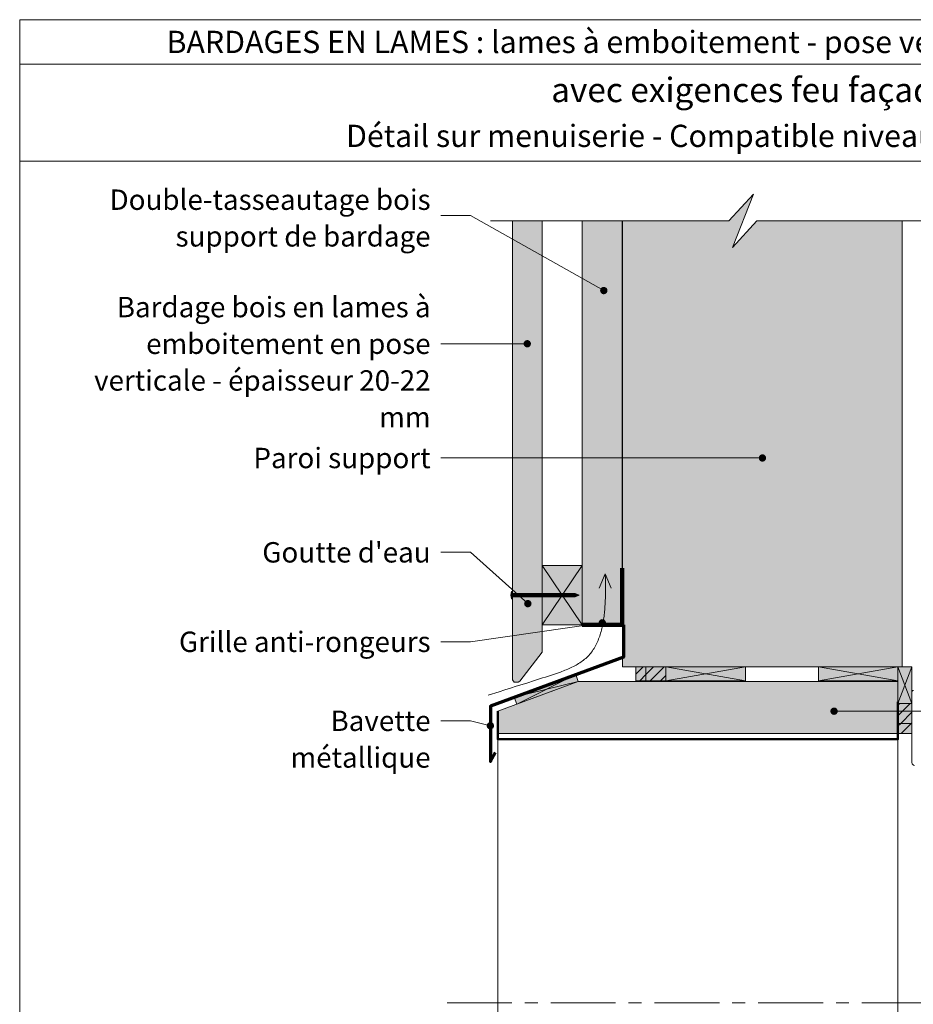
# Model space of a CAD drawing. Units: millimetres. Extents: x -1186 to -201, y -6089 to -4734.
# Drawn here: x -1186 to -583, y -5398 to -4734 of the extents above; entities that cross this region are included whole.
import ezdxf

# ---------------------------------------------------------------- set-up
doc = ezdxf.new("R2010")
doc.units = ezdxf.units.MM
doc.header["$LTSCALE"] = 5
doc.linetypes.add('CADWORK_6', pattern=[14, 8.75, -1.75, 1.75, -1.75])
doc.layers.add('Ech.1_5', color=7, linetype='Continuous')
doc.styles.add('arial-', font='txt', dxfattribs={"height": 1})
pattern_1 = [(45, (0, 0), (-3.535534, 3.535534), [])]

# ---------------------------------------------------------------- blocks, each defined once
blk = doc.blocks.new('cw-line-extremity4')
at = {"lineweight": 5}
h = blk.add_hatch(color=0, dxfattribs=at)
edge = h.paths.add_edge_path()
edge.add_arc((0, 0), 2.5, 0, 360)

msp = doc.modelspace()

# ---------------------------------------------------------------- hatches: boundary and pattern name
at = {"layer": 'Ech.1_5', "lineweight": 5, "true_color": 0xffad86, "transparency": 33554687}
msp.add_hatch(color=21, dxfattribs=at).paths.add_polyline_path([(-590.28, -4869.53), (-688.42, -4869.53), (-704.91, -4887.5), (-690.8, -4851.55), (-707.28, -4869.53), (-779.12, -4869.53), (-779.12, -5151.19), (-779.12, -5170.47), (-593.2, -5170.47), (-590.28, -5170.47)])
at = {"layer": 'Ech.1_5', "lineweight": 20, "true_color": 0x804040, "transparency": 33554687}
msp.add_hatch(color=17, dxfattribs=at).paths.add_polyline_path([(-853.34, -5179.18), (-852.24, -5180.8), (-849.49, -5180.8), (-848.4, -5180.25), (-833.34, -5160.7), (-833.34, -4869.53), (-853.34, -4869.53), (-853.34, -5173.87)])
at = {"layer": 'Ech.1_5', "lineweight": 20, "true_color": 0x916a48, "transparency": 33554687}
for points in [[(-779.28, -5142.1), (-779.28, -4869.53), (-806.28, -4869.53), (-806.28, -5142.1)], [(-833.28, -5102.1), (-833.28, -5142.1), (-806.28, -5142.1), (-806.28, -5102.1)]]:
    msp.add_hatch(color=35, dxfattribs=at).paths.add_polyline_path(points)
at = {"layer": 'Ech.1_5', "lineweight": 5, "transparency": 33554687}
h = msp.add_hatch(color=252, dxfattribs=at)
edge = h.paths.add_edge_path()
edge.add_line((-854.2, -5124.62), (-854.2, -5119.58))
edge.add_arc((-841.64, -5122.1), 12.81, 168.66328, 191.33672)
for points in [[(-853.89, -5124.62), (-853.89, -5123.79), (-853.89, -5120.41), (-853.89, -5119.58), (-854.2, -5119.58), (-854.2, -5124.62)], [(-851.59, -5123.23), (-853.34, -5123.23, 0.414214), (-853.89, -5123.79), (-853.89, -5120.41, 0.414214), (-853.34, -5120.97), (-851.59, -5120.97)], [(-851.59, -5123.23), (-850.75, -5123.23), (-850.75, -5120.97), (-851.59, -5120.97)], [(-850.75, -5123.23), (-849.92, -5123.23), (-849.92, -5120.97), (-850.75, -5120.97)], [(-849.92, -5123.23), (-849.09, -5123.23), (-849.09, -5120.97), (-849.92, -5120.97)], [(-849.09, -5123.23), (-848.25, -5123.23), (-848.25, -5120.97), (-849.09, -5120.97)], [(-848.25, -5123.23), (-847.42, -5123.23), (-847.42, -5120.97), (-848.25, -5120.97)], [(-847.42, -5123.23), (-846.59, -5123.23), (-846.59, -5120.97), (-847.42, -5120.97)], [(-846.59, -5123.23), (-845.75, -5123.23), (-845.75, -5120.97), (-846.59, -5120.97)], [(-845.75, -5123.23), (-844.92, -5123.23), (-844.92, -5120.97), (-845.75, -5120.97)], [(-844.92, -5123.23), (-844.09, -5123.23), (-844.09, -5120.97), (-844.92, -5120.97)], [(-844.09, -5123.23), (-843.25, -5123.23), (-843.25, -5120.97), (-844.09, -5120.97)], [(-843.25, -5123.23), (-842.42, -5123.23), (-842.42, -5120.97), (-843.25, -5120.97)], [(-842.42, -5123.23), (-841.59, -5123.23), (-841.59, -5120.97), (-842.42, -5120.97)], [(-841.59, -5123.23), (-840.75, -5123.23), (-840.75, -5120.97), (-841.59, -5120.97)], [(-840.75, -5123.23), (-839.92, -5123.23), (-839.92, -5120.97), (-840.75, -5120.97)], [(-839.92, -5123.23), (-839.09, -5123.23), (-839.09, -5120.97), (-839.92, -5120.97)], [(-839.09, -5123.23), (-838.25, -5123.23), (-838.25, -5120.97), (-839.09, -5120.97)], [(-838.25, -5123.23), (-837.42, -5123.23), (-837.42, -5120.97), (-838.25, -5120.97)], [(-837.42, -5123.23), (-836.59, -5123.23), (-836.59, -5120.97), (-837.42, -5120.97)], [(-836.59, -5123.23), (-835.75, -5123.23), (-835.75, -5120.97), (-836.59, -5120.97)], [(-835.75, -5123.23), (-834.92, -5123.23), (-834.92, -5120.97), (-835.75, -5120.97)], [(-834.92, -5123.23), (-834.09, -5123.23), (-834.09, -5120.97), (-834.92, -5120.97)], [(-834.09, -5123.23), (-833.25, -5123.23), (-833.25, -5120.97), (-834.09, -5120.97)], [(-833.25, -5123.23), (-832.42, -5123.23), (-832.42, -5120.97), (-833.25, -5120.97)], [(-832.42, -5123.23), (-831.59, -5123.23), (-831.59, -5120.97), (-832.42, -5120.97)], [(-831.59, -5123.23), (-830.75, -5123.23), (-830.75, -5120.97), (-831.59, -5120.97)], [(-830.75, -5123.23), (-829.92, -5123.23), (-829.92, -5120.97), (-830.75, -5120.97)], [(-829.92, -5123.23), (-829.09, -5123.23), (-829.09, -5120.97), (-829.92, -5120.97)], [(-829.09, -5123.23), (-828.25, -5123.23), (-828.25, -5120.97), (-829.09, -5120.97)], [(-828.25, -5123.23), (-827.42, -5123.23), (-827.42, -5120.97), (-828.25, -5120.97)], [(-827.42, -5123.23), (-826.59, -5123.23), (-826.59, -5120.97), (-827.42, -5120.97)], [(-826.59, -5123.23), (-825.75, -5123.23), (-825.75, -5120.97), (-826.59, -5120.97)], [(-825.75, -5123.23), (-824.92, -5123.23), (-824.92, -5120.97), (-825.75, -5120.97)], [(-824.92, -5123.23), (-824.09, -5123.23), (-824.09, -5120.97), (-824.92, -5120.97)], [(-824.09, -5123.23), (-823.25, -5123.23), (-823.25, -5120.97), (-824.09, -5120.97)], [(-823.25, -5123.23), (-822.42, -5123.23), (-822.42, -5120.97), (-823.25, -5120.97)], [(-822.42, -5123.23), (-821.59, -5123.23), (-821.59, -5120.97), (-822.42, -5120.97)], [(-821.59, -5123.23), (-820.75, -5123.23), (-820.75, -5120.97), (-821.59, -5120.97)], [(-820.75, -5123.23), (-819.92, -5123.23), (-819.92, -5120.97), (-820.75, -5120.97)], [(-819.92, -5123.23), (-819.09, -5123.23), (-819.09, -5120.97), (-819.92, -5120.97)], [(-819.09, -5123.23), (-818.25, -5123.23), (-818.25, -5120.97), (-819.09, -5120.97)], [(-818.25, -5123.23), (-817.42, -5123.23), (-817.42, -5120.97), (-818.25, -5120.97)], [(-817.42, -5123.23), (-816.59, -5123.23), (-816.59, -5120.97), (-817.42, -5120.97)], [(-816.59, -5123.23), (-815.75, -5123.23), (-815.75, -5120.97), (-816.59, -5120.97)], [(-815.75, -5123.23), (-814.92, -5123.23), (-814.92, -5120.97), (-815.75, -5120.97)], [(-814.92, -5123.23), (-814.09, -5123.23), (-814.09, -5120.97), (-814.92, -5120.97)], [(-814.09, -5123.23), (-813.25, -5123.23), (-813.25, -5120.97), (-814.09, -5120.97)], [(-813.25, -5123.23), (-812.42, -5123.23), (-812.42, -5120.97), (-813.25, -5120.97)], [(-811.06, -5120.97), (-812.42, -5120.97), (-812.42, -5123.23), (-811.06, -5123.23, -0.351359)], [(-808.39, -5122.1), (-811.06, -5120.97, 0.351359), (-811.06, -5123.23)]]:
    msp.add_hatch(color=252, dxfattribs=at).paths.add_polyline_path(points)
at = {"layer": 'Ech.1_5', "lineweight": 20, "true_color": 0xe9ddf7, "transparency": 33554687}
for points in [[(-809.03, -5180.47), (-810.74, -5175.77), (-852.3, -5191.08), (-850.58, -5195.77), (-809.03, -5180.47)], [(-749.95, -5179.9), (-696.24, -5179.9), (-696.24, -5170.47), (-749.95, -5170.47)], [(-646.91, -5179.9), (-593.2, -5179.9), (-593.2, -5170.47), (-646.91, -5170.47)], [(-583.77, -5195.3), (-583.77, -5170.47), (-593.2, -5170.47), (-593.2, -5195.3)]]:
    msp.add_hatch(color=254, dxfattribs=at).paths.add_polyline_path(points)
at = {"layer": 'Ech.1_5', "lineweight": 5, "true_color": 0xe9ddf7, "transparency": 33554687}
for points in [[(-763.33, -5170.47), (-770.12, -5170.47), (-770.12, -5179.9), (-763.33, -5179.9)], [(-763.33, -5179.9), (-749.95, -5179.9), (-749.95, -5170.47), (-763.33, -5170.47)], [(-863.34, -5200.47), (-863.34, -5215.47), (-593.2, -5215.47), (-593.2, -5180.45), (-749.92, -5180.45), (-749.92, -5180.45), (-809.03, -5180.47)], [(-583.76, -5208.68), (-583.76, -5195.3), (-593.2, -5195.3), (-593.2, -5208.68)], [(-593.2, -5208.68), (-593.2, -5215.47), (-583.76, -5215.47), (-583.76, -5208.68)]]:
    msp.add_hatch(color=254, dxfattribs=at).paths.add_polyline_path(points)
at = {"layer": 'Ech.1_5', "lineweight": 20, "transparency": 33554687}
h = msp.add_hatch(dxfattribs=at)
h.set_pattern_fill('CwHatchPattern_11', color=190, style=0, pattern_type=2)
h.set_pattern_definition(pattern_1)
h.paths.add_polyline_path([(-763.33, -5170.47), (-770.12, -5170.47), (-770.12, -5179.9), (-763.33, -5179.9)])
h = msp.add_hatch(dxfattribs=at)
h.set_pattern_fill('CwHatchPattern_11', color=190, style=0, pattern_type=2)
h.set_pattern_definition(pattern_1)
h.paths.add_polyline_path([(-763.33, -5179.9), (-749.95, -5179.9), (-749.95, -5170.47), (-763.33, -5170.47)])
h = msp.add_hatch(dxfattribs=at)
h.set_pattern_fill('CwHatchPattern_11', color=190, style=0, pattern_type=2)
h.set_pattern_definition(pattern_1)
h.paths.add_polyline_path([(-583.76, -5208.68), (-583.76, -5195.3), (-593.2, -5195.3), (-593.2, -5208.68)])
h = msp.add_hatch(dxfattribs=at)
h.set_pattern_fill('CwHatchPattern_11', color=190, style=0, pattern_type=2)
h.set_pattern_definition(pattern_1)
h.paths.add_polyline_path([(-593.2, -5208.68), (-593.2, -5215.47), (-583.76, -5215.47), (-583.76, -5208.68)])

# ---------------------------------------------------------------- linework, layer by layer
at = {"layer": 'Ech.1_5', "color": 190, "lineweight": 20}
for p, q in [((-201.08, -4763.77), (-1186.08, -4763.77)), ((-790.79, -5107.67), (-794.88, -5117.31)), ((-790.79, -5107.67), (-786.71, -5117.31))]:
    msp.add_line(p, q, dxfattribs=at)
at = {"layer": 'Ech.1_5', "color": 190, "lineweight": 9}
for p, q in [((-853.89, -5119.58), (-854.2, -5119.58)), ((-854.2, -5119.58), (-854.2, -5124.62)), ((-853.89, -5119.58), (-853.89, -5120.41)), ((-853.89, -5120.41), (-853.89, -5123.79)), ((-811.06, -5120.97), (-853.34, -5120.97)), ((-851.59, -5120.97), (-851.59, -5123.23)), ((-850.75, -5120.97), (-850.75, -5123.23)), ((-849.92, -5120.97), (-849.92, -5123.23)), ((-849.09, -5120.97), (-849.09, -5123.23)), ((-848.25, -5120.97), (-848.25, -5123.23)), ((-847.42, -5120.97), (-847.42, -5123.23)), ((-846.59, -5120.97), (-846.59, -5123.23)), ((-845.75, -5120.97), (-845.75, -5123.23)), ((-844.92, -5120.97), (-844.92, -5123.23)), ((-844.09, -5120.97), (-844.09, -5123.23)), ((-843.25, -5120.97), (-843.25, -5123.23)), ((-842.42, -5120.97), (-842.42, -5123.23)), ((-841.59, -5120.97), (-841.59, -5123.23)), ((-840.75, -5120.97), (-840.75, -5123.23)), ((-839.92, -5120.97), (-839.92, -5123.23)), ((-839.09, -5120.97), (-839.09, -5123.23)), ((-839.09, -5120.97), (-839.09, -5123.23)), ((-838.25, -5120.97), (-838.25, -5123.23)), ((-837.42, -5120.97), (-837.42, -5123.23)), ((-836.59, -5120.97), (-836.59, -5123.23)), ((-835.75, -5120.97), (-835.75, -5123.23)), ((-834.92, -5120.97), (-834.92, -5123.23)), ((-834.09, -5120.97), (-834.09, -5123.23)), ((-833.25, -5120.97), (-833.25, -5123.23)), ((-832.42, -5120.97), (-832.42, -5123.23)), ((-831.59, -5120.97), (-831.59, -5123.23)), ((-830.75, -5120.97), (-830.75, -5123.23)), ((-829.92, -5120.97), (-829.92, -5123.23)), ((-829.09, -5120.97), (-829.09, -5123.23)), ((-828.25, -5120.97), (-828.25, -5123.23)), ((-827.42, -5120.97), (-827.42, -5123.23)), ((-826.59, -5120.97), (-826.59, -5123.23)), ((-825.75, -5120.97), (-825.75, -5123.23)), ((-824.92, -5120.97), (-824.92, -5123.23)), ((-824.09, -5120.97), (-824.09, -5123.23)), ((-823.25, -5120.97), (-823.25, -5123.23)), ((-822.42, -5120.97), (-822.42, -5123.23)), ((-821.59, -5120.97), (-821.59, -5123.23)), ((-820.75, -5120.97), (-820.75, -5123.23)), ((-819.92, -5120.97), (-819.92, -5123.23)), ((-819.09, -5120.97), (-819.09, -5123.23)), ((-818.25, -5120.97), (-818.25, -5123.23)), ((-817.42, -5120.97), (-817.42, -5123.23)), ((-816.59, -5120.97), (-816.59, -5123.23)), ((-815.75, -5120.97), (-815.75, -5123.23)), ((-814.92, -5120.97), (-814.92, -5123.23)), ((-814.09, -5120.97), (-814.09, -5123.23)), ((-813.25, -5120.97), (-813.25, -5123.23)), ((-812.42, -5120.97), (-812.42, -5123.23)), ((-808.39, -5122.1), (-811.06, -5120.97)), ((-808.39, -5122.1), (-811.06, -5123.23)), ((-853.89, -5124.62), (-854.2, -5124.62)), ((-853.89, -5124.62), (-853.89, -5123.79)), ((-811.06, -5123.23), (-853.34, -5123.23))]:
    msp.add_line(p, q, dxfattribs=at)
at = {"layer": 'Ech.1_5', "color": 7, "lineweight": 20}
for p, q in [((-583.77, -5235.16), (-583.77, -5187.49)), ((-593.2, -5215.47), (-593.19, -5485.81))]:
    msp.add_line(p, q, dxfattribs=at)
at = {"layer": 'Ech.1_5', "color": 190, "lineweight": 20}
for points in [[(-201.08, -4829.29), (-1186.08, -4829.29), (-1186.08, -4733.77), (-201.08, -4733.77), (-201.08, -4829.29)], [(-201.08, -6088.77), (-201.08, -4733.77), (-1186.08, -4733.77), (-1186.08, -6088.77), (-201.08, -6088.77)], [(-868.34, -4869.53), (-707.28, -4869.53), (-690.8, -4851.55), (-704.91, -4887.5), (-688.42, -4869.53), (-517.51, -4869.53)], [(-704.91, -4887.5), (-690.8, -4851.55), (-707.28, -4869.53), (-779.12, -4869.53), (-779.12, -5170.47), (-590.28, -5170.47), (-590.28, -4869.53), (-688.42, -4869.53), (-704.91, -4887.5)], [(-590.28, -4869.53), (-688.42, -4869.53), (-704.91, -4887.5), (-690.8, -4851.55), (-707.28, -4869.53), (-779.12, -4869.53), (-779.12, -5151.19), (-779.12, -5170.47), (-593.2, -5170.47), (-590.28, -5170.47), (-590.28, -4869.53)], [(-704.91, -4887.5), (-690.8, -4851.55), (-707.28, -4869.53), (-779.12, -4869.53), (-779.12, -5170.47), (-590.28, -5170.47), (-590.28, -4869.53), (-688.42, -4869.53), (-704.91, -4887.5)], [(-704.91, -4887.5), (-690.8, -4851.55), (-707.28, -4869.53), (-779.12, -4869.53), (-779.12, -5170.47), (-590.28, -5170.47), (-590.28, -4869.53), (-688.42, -4869.53), (-704.91, -4887.5)], [(-590.28, -4869.53), (-688.42, -4869.53), (-704.91, -4887.5), (-690.8, -4851.55), (-707.28, -4869.53), (-779.12, -4869.53), (-779.12, -5151.19), (-779.12, -5170.47), (-593.2, -5170.47), (-590.28, -5170.47), (-590.28, -4869.53)], [(-704.91, -4887.5), (-690.8, -4851.55), (-707.28, -4869.53), (-779.12, -4869.53), (-779.12, -5170.47), (-590.28, -5170.47), (-590.28, -4869.53), (-688.42, -4869.53), (-704.91, -4887.5)], [(-791.78, -4916.58), (-881.82, -4865.94), (-901.82, -4865.94)], [(-779.28, -5142.1), (-779.28, -4869.53), (-806.28, -4869.53), (-806.28, -5142.1), (-779.28, -5142.1)], [(-843.44, -4952.47), (-881.82, -4952.47), (-901.82, -4952.47)], [(-684.7, -5029.56), (-881.82, -5029.56), (-901.82, -5029.56)], [(-843.05, -5127.86), (-881.82, -5093.23), (-901.82, -5093.23)], [(-833.28, -5102.1), (-833.28, -5142.1), (-806.28, -5142.1), (-806.28, -5102.1), (-833.28, -5102.1)], [(-806.28, -5102.1), (-833.28, -5142.1), (-806.28, -5142.1), (-833.28, -5102.1)], [(-869.95, -5189.7), (-862.34, -5187.3), (-858.52, -5186.1), (-854.69, -5184.88), (-850.84, -5183.66), (-846.96, -5182.44), (-843.06, -5181.2), (-839.13, -5179.94), (-837.15, -5179.31), (-835.16, -5178.67), (-833.16, -5178.03), (-831.14, -5177.39), (-829.12, -5176.74), (-827.09, -5176.08), (-825.06, -5175.41), (-823.03, -5174.72), (-821.02, -5174), (-820.03, -5173.63), (-819.04, -5173.25), (-818.05, -5172.86), (-817.08, -5172.46), (-816.11, -5172.05), (-815.15, -5171.63), (-814.21, -5171.2), (-813.27, -5170.75), (-812.35, -5170.29), (-811.44, -5169.82), (-810.54, -5169.33), (-809.66, -5168.82), (-808.8, -5168.3), (-807.95, -5167.76), (-807.13, -5167.21), (-806.32, -5166.63), (-805.53, -5166.04), (-804.76, -5165.42), (-804.01, -5164.78), (-803.28, -5164.13), (-802.58, -5163.45), (-801.9, -5162.75), (-801.24, -5162.02), (-800.62, -5161.27), (-800.01, -5160.5), (-799.43, -5159.7), (-798.88, -5158.88), (-798.35, -5158.05), (-797.84, -5157.19), (-797.36, -5156.31), (-796.89, -5155.42), (-796.45, -5154.51), (-796.03, -5153.58), (-795.63, -5152.64), (-795.25, -5151.69), (-794.89, -5150.72), (-794.55, -5149.74), (-794.23, -5148.74), (-793.92, -5147.74), (-793.64, -5146.73), (-793.37, -5145.71), (-793.11, -5144.68), (-792.87, -5143.65), (-792.65, -5142.61), (-792.44, -5141.56), (-792.25, -5140.51), (-792.07, -5139.46), (-791.9, -5138.41), (-791.75, -5137.35), (-791.61, -5136.29), (-791.48, -5135.24), (-791.36, -5134.19), (-791.25, -5133.14), (-791.15, -5132.09), (-790.99, -5130.01), (-790.86, -5127.93), (-790.76, -5125.87), (-790.69, -5123.83), (-790.64, -5121.79), (-790.62, -5119.76), (-790.62, -5117.73), (-790.64, -5115.71), (-790.66, -5113.7), (-790.7, -5111.69), (-790.79, -5107.67)], [(-792.78, -5140.8), (-881.82, -5153.61), (-901.82, -5153.61)], [(-809.03, -5180.47), (-810.74, -5175.77), (-852.3, -5191.08), (-850.58, -5195.77), (-809.03, -5180.47), (-809.03, -5180.47)], [(-809.03, -5180.47), (-810.74, -5175.77), (-852.3, -5191.08), (-850.58, -5195.77), (-809.03, -5180.47), (-809.03, -5180.47)], [(-809.03, -5180.47), (-810.74, -5175.77), (-852.3, -5191.08), (-850.58, -5195.77), (-809.03, -5180.47), (-809.03, -5180.47)], [(-809.03, -5180.47), (-810.74, -5175.77), (-852.3, -5191.08), (-850.58, -5195.77), (-809.03, -5180.47), (-809.03, -5180.47)], [(-810.74, -5175.77), (-850.58, -5195.77), (-852.3, -5191.08), (-809.03, -5180.47)], [(-763.33, -5170.47), (-770.12, -5170.47), (-770.12, -5179.9), (-763.33, -5179.9), (-763.33, -5170.47)], [(-749.95, -5170.47), (-763.33, -5170.47), (-763.33, -5179.9), (-749.95, -5179.9), (-749.95, -5170.47)], [(-749.95, -5179.9), (-696.24, -5179.9), (-696.24, -5170.47), (-749.95, -5170.47), (-749.95, -5179.9)], [(-696.24, -5170.47), (-749.95, -5179.9), (-749.95, -5170.47), (-696.24, -5179.9)], [(-749.95, -5179.9), (-696.24, -5179.9), (-696.24, -5170.47), (-749.95, -5170.47), (-749.95, -5179.9)], [(-749.95, -5179.9), (-696.24, -5179.9), (-696.24, -5170.47), (-749.95, -5170.47), (-749.95, -5179.9)], [(-749.95, -5179.9), (-696.24, -5179.9), (-696.24, -5170.47), (-749.95, -5170.47), (-749.95, -5179.9)], [(-646.91, -5179.9), (-593.2, -5179.9), (-593.2, -5170.47), (-646.91, -5170.47), (-646.91, -5179.9)], [(-593.2, -5170.47), (-646.91, -5179.9), (-646.91, -5170.47), (-593.2, -5179.9)], [(-646.91, -5179.9), (-593.2, -5179.9), (-593.2, -5170.47), (-646.91, -5170.47), (-646.91, -5179.9)], [(-646.91, -5179.9), (-593.2, -5179.9), (-593.2, -5170.47), (-646.91, -5170.47), (-646.91, -5179.9)], [(-646.91, -5179.9), (-593.2, -5179.9), (-593.2, -5170.47), (-646.91, -5170.47), (-646.91, -5179.9)], [(-583.77, -5195.3), (-583.77, -5170.47), (-593.2, -5170.47), (-593.2, -5195.3), (-583.77, -5195.3)], [(-593.2, -5170.47), (-583.77, -5195.3), (-593.2, -5195.3), (-583.77, -5170.47)], [(-583.77, -5195.3), (-583.77, -5170.47), (-593.2, -5170.47), (-593.2, -5195.3), (-583.77, -5195.3)], [(-583.77, -5195.3), (-583.77, -5170.47), (-593.2, -5170.47), (-593.2, -5195.3), (-583.77, -5195.3)], [(-583.77, -5195.3), (-583.77, -5170.47), (-593.2, -5170.47), (-593.2, -5195.3), (-583.77, -5195.3)], [(-863.34, -5200.47), (-863.34, -5215.47), (-593.2, -5215.47), (-593.2, -5180.45), (-749.92, -5180.45), (-749.92, -5180.45), (-809.03, -5180.47), (-863.34, -5200.47)], [(-593.2, -5195.3), (-593.2, -5208.68), (-583.76, -5208.68), (-583.76, -5195.3), (-593.2, -5195.3)], [(-636.35, -5200.45), (-418, -5200.45), (-398, -5200.45)], [(-868.34, -5210.29), (-881.82, -5206.87), (-901.82, -5206.87)], [(-593.2, -5208.68), (-593.2, -5215.47), (-583.76, -5215.47), (-583.76, -5208.68), (-593.2, -5208.68)]]:
    msp.add_lwpolyline(points, dxfattribs=at)
at = {"layer": 'Ech.1_5', "color": 7, "lineweight": 20}
for points in [[(-853.34, -5179.18), (-852.24, -5180.8), (-849.49, -5180.8), (-848.4, -5180.25), (-833.34, -5160.7), (-833.34, -4869.53), (-853.34, -4869.53), (-853.34, -5173.87), (-853.34, -5179.18)], [(-779.28, -5142.1), (-806.28, -5142.1), (-806.28, -4869.53)], [(-863.34, -5200.47), (-863.34, -5215.47), (-593.2, -5215.47), (-593.2, -5180.45), (-749.92, -5180.45), (-749.92, -5180.45), (-809.03, -5180.47), (-863.34, -5200.47)], [(-863.34, -5200.47), (-863.34, -5215.47), (-593.2, -5215.47), (-593.2, -5180.45), (-749.92, -5180.45), (-749.92, -5180.45), (-809.03, -5180.47), (-863.34, -5200.47)], [(-863.34, -5200.47), (-863.34, -5215.47), (-593.2, -5215.47), (-593.2, -5180.45), (-749.92, -5180.45), (-809.03, -5180.47), (-863.34, -5200.47)], [(-593.2, -5215.47), (-593.19, -5554.36), (-625.19, -5554.36), (-625.19, -5555.59), (-863.34, -5579.36), (-863.34, -5215.47), (-593.2, -5215.47)]]:
    msp.add_lwpolyline(points, dxfattribs=at)
at = {"layer": 'Ech.1_5', "color": 5, "lineweight": 20}
for points in [[(-833.28, -5102.1), (-833.28, -5142.1), (-806.28, -5142.1), (-806.28, -5102.1), (-833.28, -5102.1)], [(-749.92, -5180.45), (-809.03, -5180.47), (-863.34, -5200.47), (-863.34, -5215.47), (-593.2, -5215.47), (-593.2, -5180.45), (-749.92, -5180.45), (-749.92, -5180.45)]]:
    msp.add_lwpolyline(points, dxfattribs=at)
at = {"layer": 'Ech.1_5', "color": 8, "lineweight": 90}
msp.add_lwpolyline([(-806.28, -5142.1), (-779.28, -5142.1), (-779.28, -5103.85)], dxfattribs=at)
msp.add_lwpolyline([(-806.28, -5142.1), (-779.28, -5142.1), (-779.28, -5103.85)], dxfattribs=at)
at = {"layer": 'Ech.1_5', "color": 7, "lineweight": 9}
for points in [[(-854.2, -5124.62), (-854.2, -5119.58, 0.099256), (-854.2, -5124.62)], [(-851.59, -5123.23), (-853.34, -5123.23, 0.414214), (-853.89, -5123.79), (-853.89, -5120.41, 0.414214), (-853.34, -5120.97), (-851.59, -5120.97), (-851.59, -5123.23)], [(-811.06, -5120.97), (-812.42, -5120.97), (-812.42, -5123.23), (-811.06, -5123.23, -0.351359), (-811.06, -5120.97)], [(-808.39, -5122.1), (-811.06, -5120.97, 0.351359), (-811.06, -5123.23), (-808.39, -5122.1)]]:
    msp.add_lwpolyline(points, format="xyb", dxfattribs=at)
for points in [[(-853.89, -5124.62), (-853.89, -5123.79), (-853.89, -5120.41), (-853.89, -5119.58), (-854.2, -5119.58), (-854.2, -5124.62), (-853.89, -5124.62)], [(-851.59, -5123.23), (-850.75, -5123.23), (-850.75, -5120.97), (-851.59, -5120.97), (-851.59, -5123.23)], [(-850.75, -5123.23), (-849.92, -5123.23), (-849.92, -5120.97), (-850.75, -5120.97), (-850.75, -5123.23)], [(-849.92, -5123.23), (-849.09, -5123.23), (-849.09, -5120.97), (-849.92, -5120.97), (-849.92, -5123.23)], [(-849.09, -5123.23), (-848.25, -5123.23), (-848.25, -5120.97), (-849.09, -5120.97), (-849.09, -5123.23)], [(-848.25, -5123.23), (-847.42, -5123.23), (-847.42, -5120.97), (-848.25, -5120.97), (-848.25, -5123.23)], [(-847.42, -5123.23), (-846.59, -5123.23), (-846.59, -5120.97), (-847.42, -5120.97), (-847.42, -5123.23)], [(-846.59, -5123.23), (-845.75, -5123.23), (-845.75, -5120.97), (-846.59, -5120.97), (-846.59, -5123.23)], [(-845.75, -5123.23), (-844.92, -5123.23), (-844.92, -5120.97), (-845.75, -5120.97), (-845.75, -5123.23)], [(-844.92, -5123.23), (-844.09, -5123.23), (-844.09, -5120.97), (-844.92, -5120.97), (-844.92, -5123.23)], [(-844.09, -5123.23), (-843.25, -5123.23), (-843.25, -5120.97), (-844.09, -5120.97), (-844.09, -5123.23)], [(-843.25, -5123.23), (-842.42, -5123.23), (-842.42, -5120.97), (-843.25, -5120.97), (-843.25, -5123.23)], [(-842.42, -5123.23), (-841.59, -5123.23), (-841.59, -5120.97), (-842.42, -5120.97), (-842.42, -5123.23)], [(-841.59, -5123.23), (-840.75, -5123.23), (-840.75, -5120.97), (-841.59, -5120.97), (-841.59, -5123.23)], [(-840.75, -5123.23), (-839.92, -5123.23), (-839.92, -5120.97), (-840.75, -5120.97), (-840.75, -5123.23)], [(-839.92, -5123.23), (-839.09, -5123.23), (-839.09, -5120.97), (-839.92, -5120.97), (-839.92, -5123.23)], [(-839.09, -5123.23), (-838.25, -5123.23), (-838.25, -5120.97), (-839.09, -5120.97), (-839.09, -5123.23)], [(-838.25, -5123.23), (-837.42, -5123.23), (-837.42, -5120.97), (-838.25, -5120.97), (-838.25, -5123.23)], [(-837.42, -5123.23), (-836.59, -5123.23), (-836.59, -5120.97), (-837.42, -5120.97), (-837.42, -5123.23)], [(-836.59, -5123.23), (-835.75, -5123.23), (-835.75, -5120.97), (-836.59, -5120.97), (-836.59, -5123.23)], [(-835.75, -5123.23), (-834.92, -5123.23), (-834.92, -5120.97), (-835.75, -5120.97), (-835.75, -5123.23)], [(-834.92, -5123.23), (-834.09, -5123.23), (-834.09, -5120.97), (-834.92, -5120.97), (-834.92, -5123.23)], [(-834.09, -5123.23), (-833.25, -5123.23), (-833.25, -5120.97), (-834.09, -5120.97), (-834.09, -5123.23)], [(-833.25, -5123.23), (-832.42, -5123.23), (-832.42, -5120.97), (-833.25, -5120.97), (-833.25, -5123.23)], [(-832.42, -5123.23), (-831.59, -5123.23), (-831.59, -5120.97), (-832.42, -5120.97), (-832.42, -5123.23)], [(-831.59, -5123.23), (-830.75, -5123.23), (-830.75, -5120.97), (-831.59, -5120.97), (-831.59, -5123.23)], [(-830.75, -5123.23), (-829.92, -5123.23), (-829.92, -5120.97), (-830.75, -5120.97), (-830.75, -5123.23)], [(-829.92, -5123.23), (-829.09, -5123.23), (-829.09, -5120.97), (-829.92, -5120.97), (-829.92, -5123.23)], [(-829.09, -5123.23), (-828.25, -5123.23), (-828.25, -5120.97), (-829.09, -5120.97), (-829.09, -5123.23)], [(-828.25, -5123.23), (-827.42, -5123.23), (-827.42, -5120.97), (-828.25, -5120.97), (-828.25, -5123.23)], [(-827.42, -5123.23), (-826.59, -5123.23), (-826.59, -5120.97), (-827.42, -5120.97), (-827.42, -5123.23)], [(-826.59, -5123.23), (-825.75, -5123.23), (-825.75, -5120.97), (-826.59, -5120.97), (-826.59, -5123.23)], [(-825.75, -5123.23), (-824.92, -5123.23), (-824.92, -5120.97), (-825.75, -5120.97), (-825.75, -5123.23)], [(-824.92, -5123.23), (-824.09, -5123.23), (-824.09, -5120.97), (-824.92, -5120.97), (-824.92, -5123.23)], [(-824.09, -5123.23), (-823.25, -5123.23), (-823.25, -5120.97), (-824.09, -5120.97), (-824.09, -5123.23)], [(-823.25, -5123.23), (-822.42, -5123.23), (-822.42, -5120.97), (-823.25, -5120.97), (-823.25, -5123.23)], [(-822.42, -5123.23), (-821.59, -5123.23), (-821.59, -5120.97), (-822.42, -5120.97), (-822.42, -5123.23)], [(-821.59, -5123.23), (-820.75, -5123.23), (-820.75, -5120.97), (-821.59, -5120.97), (-821.59, -5123.23)], [(-820.75, -5123.23), (-819.92, -5123.23), (-819.92, -5120.97), (-820.75, -5120.97), (-820.75, -5123.23)], [(-819.92, -5123.23), (-819.09, -5123.23), (-819.09, -5120.97), (-819.92, -5120.97), (-819.92, -5123.23)], [(-819.09, -5123.23), (-818.25, -5123.23), (-818.25, -5120.97), (-819.09, -5120.97), (-819.09, -5123.23)], [(-818.25, -5123.23), (-817.42, -5123.23), (-817.42, -5120.97), (-818.25, -5120.97), (-818.25, -5123.23)], [(-817.42, -5123.23), (-816.59, -5123.23), (-816.59, -5120.97), (-817.42, -5120.97), (-817.42, -5123.23)], [(-816.59, -5123.23), (-815.75, -5123.23), (-815.75, -5120.97), (-816.59, -5120.97), (-816.59, -5123.23)], [(-815.75, -5123.23), (-814.92, -5123.23), (-814.92, -5120.97), (-815.75, -5120.97), (-815.75, -5123.23)], [(-814.92, -5123.23), (-814.09, -5123.23), (-814.09, -5120.97), (-814.92, -5120.97), (-814.92, -5123.23)], [(-814.09, -5123.23), (-813.25, -5123.23), (-813.25, -5120.97), (-814.09, -5120.97), (-814.09, -5123.23)], [(-813.25, -5123.23), (-812.42, -5123.23), (-812.42, -5120.97), (-813.25, -5120.97), (-813.25, -5123.23)]]:
    msp.add_lwpolyline(points, dxfattribs=at)
at = {"layer": 'Ech.1_5', "color": 173, "lineweight": 70, "true_color": 0x6666cc}
msp.add_lwpolyline([(-778.48, -5142.1), (-778.48, -5163.89), (-868.34, -5196.98), (-868.34, -5234.32), (-864.89, -5228.41)], dxfattribs=at)
at = {"layer": 'Ech.1_5', "color": 190, "lineweight": 5}
for points in [[(-763.33, -5170.47), (-770.12, -5170.47), (-770.12, -5179.9), (-763.33, -5179.9), (-763.33, -5170.47)], [(-763.33, -5170.47), (-770.12, -5170.47), (-770.12, -5179.9), (-763.33, -5179.9), (-763.33, -5170.47)], [(-763.33, -5179.9), (-749.95, -5179.9), (-749.95, -5170.47), (-763.33, -5170.47), (-763.33, -5179.9)], [(-763.33, -5179.9), (-749.95, -5179.9), (-749.95, -5170.47), (-763.33, -5170.47), (-763.33, -5179.9)], [(-763.33, -5179.9), (-749.95, -5179.9), (-749.95, -5170.47), (-763.33, -5170.47), (-763.33, -5179.9)], [(-583.76, -5208.68), (-583.76, -5195.3), (-593.2, -5195.3), (-593.2, -5208.68), (-583.76, -5208.68)], [(-583.76, -5208.68), (-583.76, -5195.3), (-593.2, -5195.3), (-593.2, -5208.68), (-583.76, -5208.68)], [(-583.76, -5208.68), (-583.76, -5195.3), (-593.2, -5195.3), (-593.2, -5208.68), (-583.76, -5208.68)], [(-593.2, -5208.68), (-593.2, -5215.47), (-583.76, -5215.47), (-583.76, -5208.68), (-593.2, -5208.68)], [(-593.2, -5208.68), (-593.2, -5215.47), (-583.76, -5215.47), (-583.76, -5208.68), (-593.2, -5208.68)]]:
    msp.add_lwpolyline(points, dxfattribs=at)
at = {"layer": 'Ech.1_5', "color": 7, "lineweight": 20}
msp.add_lwpolyline([(-581.94, -5237.17, -0.390931), (-583.77, -5235.16), (-583.77, -5187.49, -0.420236), (-582.77, -5186.47)], format="xyb", dxfattribs=at)
at = {"layer": 'Ech.1_5', "color": 173, "lineweight": 50, "true_color": 0x6666cc}
msp.add_lwpolyline([(-593.2, -5194.19), (-593.2, -5219.36), (-863.34, -5219.35), (-863.34, -5200.47)], dxfattribs=at)
at = {"layer": 'Ech.1_5', "color": 7, "linetype": 'CADWORK_6', "lineweight": 18}
msp.add_lwpolyline([(-503.79, -5397.25), (-902.63, -5397.25)], dxfattribs=at)
at = {"layer": 'Ech.1_5', "color": 190, "lineweight": 9}
for centre, radius, start, end in [((-841.64, -5122.1), 12.81, 168.66328, 191.33672), ((-853.34, -5120.41), 0.556, 180, 270), ((-809.65, -5122.1), 1.81, 141.28124, 218.71876), ((-853.34, -5123.79), 0.556, 90, 180)]:
    msp.add_arc(centre, radius, start, end, dxfattribs=at)
at = {"layer": 'Ech.1_5', "color": 7, "lineweight": 20}
msp.add_arc((-581.77, -5235.17), 2, 179.59171, 265, dxfattribs=at)

# ---------------------------------------------------------------- block references
at = {"layer": 'Ech.1_5', "color": 190, "lineweight": 20}
for p, rotation in [((-791.78, -4916.58), 150.6459204606819), ((-843.44, -4952.47), 180), ((-684.7, -5029.56), 180), ((-843.05, -5127.86), 138.2334777499559), ((-792.78, -5140.8), 188.1829465844725), ((-868.34, -5210.29), 165.7731468098909)]:
    msp.add_blockref('cw-line-extremity4', p, dxfattribs=dict(at, rotation=rotation))
msp.add_blockref('cw-line-extremity4', (-636.35, -5200.45), dxfattribs=at)

# ---------------------------------------------------------------- texts
at = {"layer": 'Ech.1_5', "color": 190, "style": 'arial-'}
msp.add_text('avec exigences feu façade', height=16.5, dxfattribs=at).set_placement((-827.28, -4789.41))
at = {"layer": 'Ech.1_5', "color": 200, "true_color": 0xa800ff, "insert": (-693.58, -4741.27), "char_height": 15, "width": 970, "attachment_point": 2, "line_spacing_factor": 1.08}
msp.add_mtext('{\\fArial|b1|i0;\\W1.000000;\\H15.000000;\\c16711848;BARDAGES EN LAMES : lames à emboitement - pose verticale (épaisseur 20-22 mm)}', dxfattribs=at)
at = {"layer": 'Ech.1_5', "color": 4, "true_color": 0x00ffff, "line_spacing_factor": 1.08}
for s, insert, char_height, width, attachment_point in [('{\\fTahoma|b0|i0;\\W1.000000;\\H15.000000;\\c16711848;Détail sur menuiserie - Compatible niveau étanchéité Ee1}', (-693.58, -4804.68), 15, 970, 2), ('{\\fArial|b0|i0;\\W1.000000;\\H13.750000;\\c16711848;Double-tasseautage}{\\fTahoma|b0|i0;\\W1.000000;\\H13.750000;\\c16711848; bois support de bardage}', (-908.7, -4848.37), 13.75, 239.6679, 3), ('{\\fTahoma|b0|i0;\\W1.000000;\\H13.750000;\\c16711848;Bardage bois en lames à emboitement en pose verticale - épaisseur 20-22 mm}', (-908.7, -4920.84), 13.75, 261.2122, 3), ('{\\fTahoma|b0|i0;\\W1.000000;\\H13.750000;\\c16711848;Paroi support}', (-908.7, -5022.69), 13.75, 183.7313, 3), ("{\\fArial|b0|i0;\\W1.000000;\\H13.750000;\\c16711848;G}{\\fTahoma|b0|i0;\\W1.000000;\\H13.750000;\\c16711848;outte d'eau}", (-908.7, -5086.35), 13.75, 212.5548, 3), ('{\\fTahoma|b0|i0;\\W1.000000;\\H13.750000;\\c16711848;Grille anti-rongeurs}', (-908.7, -5146.73), 13.75, 195.4164, 3), ('{\\fTahoma|b0|i0;\\W1.000000;\\H13.750000;\\c16711848;Bavette métallique}', (-908.7, -5200.04), 13.75, 155.3131, 3)]:
    msp.add_mtext(s, dxfattribs=dict(at, insert=insert, char_height=char_height, width=width, attachment_point=attachment_point))

doc.saveas('drawing.dxf')
